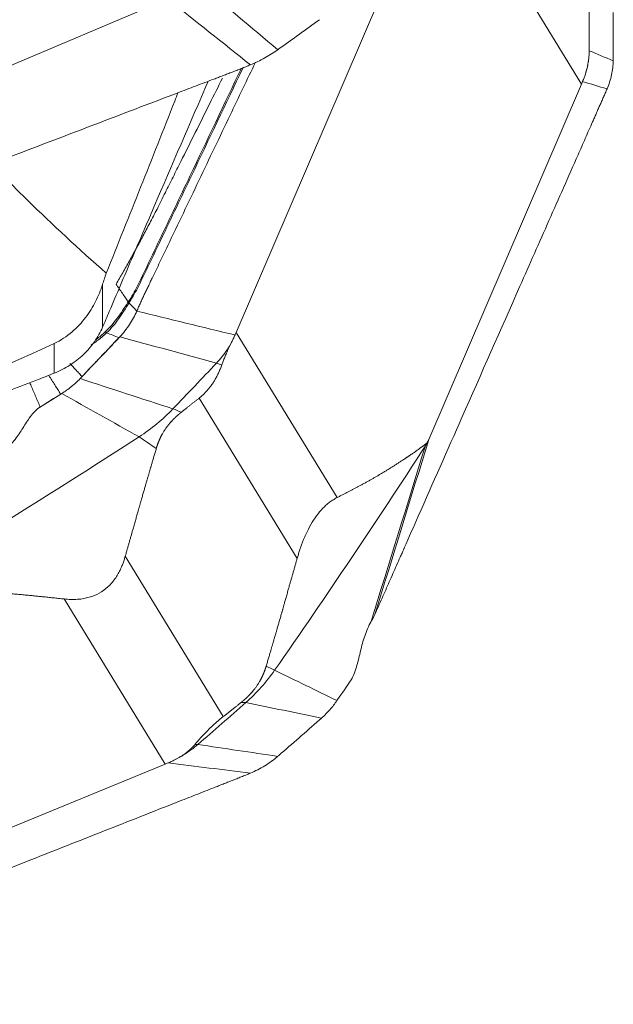
# Model space of a CAD drawing. Units: millimetres. Extents: x -28 to 79, y -85 to 95.
# Drawn here: x 56 to 63, y -74 to -62 of the extents above; entities that cross this region are included whole.
import ezdxf

# ---------------------------------------------------------------- set-up
doc = ezdxf.new("R2010")
doc.units = ezdxf.units.MM
doc.layers.add('1', color=4, linetype='CONTINUOUS')
doc.layers.add('2', color=7, linetype='CONTINUOUS')

msp = doc.modelspace()

# ---------------------------------------------------------------- linework, layer by layer
at = {"layer": '1', "lineweight": 18}
for p, q in [((56.859, -65.098), (56.859, -65.609)), ((56.282, -66.158), (56.282, -65.803))]:
    msp.add_line(p, q, dxfattribs=at)
for points in [[(58.122, -62.665), (57.906, -63.167), (57.689, -63.67), (57.473, -64.172)], [(56.859, -65.098), (56.874, -65.053), (56.888, -65.008), (56.903, -64.962)], [(56.94, -65.421), (56.913, -65.484), (56.886, -65.546), (56.859, -65.609)], [(56.282, -66.158), (56.218, -66.183), (56.155, -66.209), (56.091, -66.234)]]:
    msp.add_open_spline(points, degree=3, dxfattribs=at)
for points, knots in [([(56.903, -64.962), (57.179, -64.277), (57.452, -63.591), (57.736, -62.87), (57.75, -62.836), (57.763, -62.801)], [0, 0, 0, 0, 0.951758, 0.951758, 1, 1, 1, 1]), ([(55.532, -63.65), (55.67, -63.798), (55.814, -63.944), (56.262, -64.384), (56.578, -64.673), (56.903, -64.962)], [0, 0, 0, 0, 0.328746, 0.328746, 1, 1, 1, 1]), ([(57.473, -64.172), (57.385, -64.377), (57.296, -64.584), (57.119, -65), (57.029, -65.209), (56.94, -65.421)], [0, 0, 0, 0, 0.5, 0.5, 1, 1, 1, 1]), ([(56.859, -65.098), (56.837, -65.167), (56.809, -65.234), (56.743, -65.365), (56.704, -65.429), (56.611, -65.552), (56.557, -65.611), (56.464, -65.691), (56.43, -65.716), (56.359, -65.763), (56.322, -65.784), (56.282, -65.803)], [0, 0, 0, 0, 0.25, 0.25, 0.5, 0.5, 0.75, 0.75, 0.875, 0.875, 1, 1, 1, 1]), ([(56.282, -66.158), (56.346, -66.132), (56.408, -66.1), (56.496, -66.045), (56.524, -66.025), (56.579, -65.982), (56.605, -65.959), (56.68, -65.888), (56.724, -65.837), (56.801, -65.726), (56.833, -65.668), (56.859, -65.609)], [0, 0, 0, 0, 0.25, 0.25, 0.375, 0.375, 0.5, 0.5, 0.75, 0.75, 1, 1, 1, 1]), ([(50.001, -67.583), (50.166, -67.585), (50.346, -67.579), (50.641, -67.554), (50.744, -67.543), (50.957, -67.516), (51.067, -67.5), (51.406, -67.444), (51.647, -67.397), (52.034, -67.309), (52.168, -67.277), (52.44, -67.208), (52.578, -67.171), (52.861, -67.092), (53.004, -67.05), (53.224, -66.983), (53.299, -66.96), (53.448, -66.912), (53.524, -66.888), (53.903, -66.764), (54.208, -66.657), (54.665, -66.487), (54.818, -66.428), (55.047, -66.338), (55.123, -66.307), (55.275, -66.246), (55.349, -66.215), (55.72, -66.059), (56.006, -65.933), (56.282, -65.803)], [0, 0, 0, 0, 0.125, 0.125, 0.1875, 0.1875, 0.25, 0.25, 0.375, 0.375, 0.4375, 0.4375, 0.5, 0.5, 0.5625, 0.5625, 0.59375, 0.59375, 0.625, 0.625, 0.75, 0.75, 0.8125, 0.8125, 0.84375, 0.84375, 0.875, 0.875, 1, 1, 1, 1]), ([(56.091, -66.234), (55.868, -66.319), (55.647, -66.405), (55.206, -66.578), (54.986, -66.665), (54.766, -66.752)], [0, 0, 0, 0, 0.5, 0.5, 1, 1, 1, 1])]:
    msp.add_open_spline(points, degree=3, knots=knots, dxfattribs=at)
at = {"layer": '2', "lineweight": 18}
for p, q in [((61.376, -60.727), (62.583, -62.701)), ((58.457, -65.67), (60.282, -61.421)), ((57.607, -61.699), (53.042, -63.623)), ((62.583, -62.701), (60.759, -66.951)), ((58.457, -65.67), (59.664, -67.644)), ((58.014, -66.456), (59.186, -68.372)), ((57.131, -68.347), (58.303, -70.264)), ((56.4, -68.858), (57.607, -70.832)), ((57.607, -70.832), (53.042, -72.713))]:
    msp.add_line(p, q, dxfattribs=at)
for points, degree in [([(57.998, -61.487), (58.316, -61.755), (58.635, -62.022), (58.954, -62.29)], 3), ([(57.642, -61.686), (57.97, -61.947), (58.299, -62.209), (58.627, -62.47)], 3), ([(58.965, -62.281), (59.128, -62.165), (59.29, -62.048), (59.451, -61.931)], 3), ([(62.963, -62.408), (62.964, -62.22), (62.964, -62.033), (62.963, -61.845)], 3), ([(58.954, -62.29), (58.957, -62.287), (58.961, -62.284), (58.965, -62.281)], 3), ([(58.627, -62.47), (58.686, -62.446), (58.801, -62.39), (58.905, -62.324), (58.954, -62.29)], 3), ([(62.676, -62.298), (62.675, -62.338)], 1), ([(62.676, -62.295), (62.676, -62.297), (62.676, -62.3), (62.676, -62.302)], 3), ([(62.676, -62.302), (62.772, -62.342), (62.867, -62.382), (62.963, -62.422)], 3), ([(62.889, -62.758), (62.913, -62.703), (62.949, -62.591), (62.962, -62.477), (62.963, -62.422)], 3), ([(62.963, -62.422), (62.963, -62.417), (62.963, -62.413), (62.963, -62.408)], 3), ([(62.63, -62.582), (62.63, -62.582), (62.63, -62.582), (62.63, -62.582)], 3), ([(62.597, -62.67), (62.695, -62.699), (62.792, -62.729), (62.889, -62.758)], 3), ([(57.159, -65.318), (57.164, -65.317), (57.17, -65.317), (57.176, -65.317)], 3), ([(57.167, -65.306), (57.171, -65.305), (57.177, -65.305), (57.183, -65.306)], 3), ([(57.176, -65.317), (57.178, -65.314), (57.181, -65.31), (57.183, -65.306)], 3), ([(57.269, -65.416), (57.235, -65.381), (57.204, -65.348), (57.176, -65.317)], 3), ([(57.269, -65.416), (57.245, -65.471), (57.187, -65.578), (57.109, -65.677), (57.066, -65.723)], 3), ([(58.443, -65.701), (58.052, -65.606), (57.66, -65.511), (57.269, -65.416)], 3), ([(56.892, -65.665), (56.897, -65.667), (56.902, -65.67), (56.908, -65.674)], 3), ([(56.908, -65.674), (56.957, -65.695), (57.006, -65.714), (57.055, -65.734)], 3), ([(57.055, -65.734), (56.909, -65.89), (56.762, -66.044), (56.614, -66.198)], 3), ([(57.066, -65.723), (57.062, -65.727), (57.059, -65.73), (57.055, -65.734)], 3), ([(58.221, -66.037), (57.836, -65.932), (57.451, -65.828), (57.066, -65.723)], 3), ([(58.402, -65.788), (58.402, -65.788), (58.402, -65.787), (58.402, -65.787)], 3), ([(57.701, -66.584), (57.875, -66.403), (58.049, -66.22), (58.221, -66.037)], 3), ([(58.285, -66.059), (58.264, -66.052), (58.242, -66.044), (58.221, -66.037)], 3), ([(56.591, -66.223), (56.558, -66.256), (56.489, -66.32), (56.411, -66.376), (56.371, -66.401)], 3), ([(56.614, -66.198), (56.607, -66.206), (56.599, -66.215), (56.591, -66.223)], 3), ([(57.701, -66.584), (57.331, -66.464), (56.961, -66.343), (56.591, -66.223)], 3), ([(56.371, -66.401), (56.367, -66.404), (56.363, -66.406), (56.359, -66.409)], 3), ([(57.296, -66.919), (56.988, -66.746), (56.679, -66.574), (56.371, -66.401)], 3), ([(56.359, -66.409), (56.276, -66.462), (56.192, -66.515), (56.107, -66.567)], 3), ([(56.359, -66.409), (56.277, -66.46), (56.195, -66.511), (56.114, -66.562)], 3), ([(58.014, -66.456), (57.907, -66.54), (57.802, -66.624)], 2), ([(56.114, -66.562), (56.111, -66.564), (56.109, -66.565), (56.107, -66.567)], 3), ([(57.296, -66.919), (57.37, -66.871), (57.513, -66.766), (57.641, -66.647), (57.701, -66.584)], 3), ([(57.701, -66.584), (57.735, -66.597), (57.768, -66.611), (57.802, -66.624)], 3), ([(54.447, -68.697), (55.406, -68.12), (56.356, -67.527), (57.296, -66.919)], 3), ([(57.501, -67.058), (57.433, -67.011), (57.364, -66.965), (57.296, -66.919)], 3), ([(60.114, -69.045), (60.329, -68.347), (60.544, -67.649), (60.759, -66.951)], 3), ([(60.759, -66.951), (60.753, -66.964), (60.741, -66.99), (60.726, -67.015), (60.718, -67.027)], 3), ([(60.718, -67.027), (60.135, -67.93), (59.534, -68.824), (58.916, -69.711)], 3), ([(60.718, -67.027), (60.502, -67.727), (60.286, -68.427), (60.07, -69.126)], 3), ([(60.718, -67.027), (60.722, -67.018), (60.725, -67.009), (60.729, -66.999)], 3), ([(60.106, -69.061), (60.108, -69.056), (60.111, -69.05), (60.114, -69.045)], 3), ([(58.815, -69.662), (58.849, -69.678), (58.883, -69.694), (58.916, -69.711)], 3), ([(58.916, -69.711), (58.867, -69.78), (58.76, -69.915), (58.636, -70.039), (58.571, -70.097)], 3), ([(58.916, -69.711), (59.165, -69.831), (59.413, -69.952), (59.661, -70.073)], 3), ([(59.669, -70.061), (59.723, -69.983), (59.776, -69.903), (59.829, -69.824)], 3), ([(58.571, -70.097), (58.38, -70.264), (58.189, -70.432), (57.998, -70.598)], 3), ([(58.303, -70.264), (58.41, -70.18), (58.515, -70.096)], 2), ([(58.571, -70.097), (58.552, -70.096), (58.534, -70.096), (58.515, -70.096)], 3), ([(58.571, -70.097), (58.873, -70.158), (59.175, -70.22), (59.477, -70.282)], 3), ([(59.477, -70.282), (59.512, -70.25), (59.579, -70.184), (59.636, -70.11), (59.661, -70.073)], 3), ([(59.661, -70.073), (59.664, -70.069), (59.667, -70.065), (59.669, -70.061)], 3), ([(59.451, -70.304), (59.46, -70.297), (59.468, -70.289), (59.477, -70.282)], 3), ([(58.965, -70.729), (59.128, -70.589), (59.29, -70.447), (59.451, -70.304)], 3), ([(57.961, -70.6), (57.974, -70.599), (57.986, -70.598), (57.998, -70.598)], 3), ([(57.998, -70.598), (58.316, -70.645), (58.635, -70.692), (58.954, -70.74)], 3), ([(58.627, -70.94), (58.686, -70.916), (58.801, -70.857), (58.905, -70.781), (58.954, -70.74)], 3), ([(58.954, -70.74), (58.957, -70.736), (58.961, -70.733), (58.965, -70.729)], 3), ([(57.642, -70.818), (57.97, -70.859), (58.299, -70.899), (58.627, -70.94)], 3), ([(57.734, -70.775), (57.734, -70.776), (57.733, -70.776), (57.733, -70.776)], 3)]:
    msp.add_open_spline(points, degree=degree, dxfattribs=at)
for points, degree, knots in [([(62.676, -62.295), (62.677, -62.278), (62.677, -62.246), (62.677, -62.198), (62.677, -62.152), (62.677, -62.107), (62.677, -62.064), (62.677, -62.022), (62.677, -61.982), (62.677, -61.943), (62.677, -61.906), (62.677, -61.871), (62.677, -61.849), (62.677, -61.837)], 3, [0, 0, 0, 0, 0.099787, 0.196795, 0.291318, 0.383671, 0.474192, 0.56324, 0.651194, 0.738444, 0.825392, 0.912442, 1, 1, 1, 1]), ([(62.63, -62.582), (62.634, -62.57), (62.641, -62.547), (62.65, -62.512), (62.658, -62.477), (62.665, -62.438), (62.671, -62.393), (62.676, -62.344), (62.676, -62.311), (62.676, -62.295)], 3, [0, 0, 0, 0, 0.131952, 0.258932, 0.38121, 0.499086, 0.670111, 0.836615, 1, 1, 1, 1]), ([(62.676, -62.302), (62.676, -62.363), (62.666, -62.457), (62.64, -62.55), (62.63, -62.582)], 3, [0, 0, 0, 0, 0.659998, 1, 1, 1, 1]), ([(51.624, -65.144), (51.697, -65.116), (51.843, -65.061), (52.062, -64.977), (52.244, -64.908), (52.372, -64.859), (52.435, -64.835), (52.472, -64.821), (52.495, -64.812), (52.65, -64.753), (53.233, -64.531), (54.396, -64.087), (55.71, -63.587), (56.877, -63.142), (57.534, -62.891), (57.935, -62.738), (58.081, -62.683), (58.163, -62.651), (58.218, -62.631), (58.254, -62.617), (58.3, -62.599), (58.345, -62.582), (58.382, -62.568), (58.409, -62.558), (58.436, -62.547), (58.473, -62.533), (58.518, -62.515), (58.573, -62.493), (58.609, -62.478), (58.627, -62.47)], 3, [0, 0, 0, 0, 0.03125, 0.0625, 0.09375, 0.109375, 0.117188, 0.121094, 0.125, 0.126953, 0.1875, 0.375, 0.625, 0.75, 0.875, 0.90625, 0.921875, 0.9375, 0.941406, 0.945312, 0.953125, 0.960938, 0.964844, 0.96875, 0.972656, 0.976562, 0.984375, 0.992188, 1, 1, 1, 1]), ([(58.519, -62.51), (58.314, -62.941), (58.109, -63.371), (57.784, -64.053), (57.664, -64.304), (57.484, -64.682), (57.425, -64.807), (57.35, -64.964), (57.335, -64.996), (57.305, -65.058), (57.29, -65.09), (57.259, -65.152), (57.242, -65.183), (57.206, -65.245), (57.187, -65.276), (57.167, -65.306)], 3, [0, 0, 0, 0, 0.460771, 0.460771, 0.730386, 0.730386, 0.865193, 0.865193, 0.898895, 0.898895, 0.932596, 0.932596, 0.966298, 0.966298, 1, 1, 1, 1]), ([(57.183, -65.306), (57.202, -65.275), (57.22, -65.245), (57.255, -65.183), (57.272, -65.152), (57.304, -65.089), (57.319, -65.058), (57.349, -64.995), (57.364, -64.963), (57.44, -64.805), (57.501, -64.679), (57.682, -64.301), (57.802, -64.049), (58.128, -63.366), (58.334, -62.935), (58.539, -62.504)], 3, [0, 0, 0, 0, 0.0337, 0.0337, 0.067399, 0.067399, 0.101099, 0.101099, 0.134798, 0.134798, 0.269596, 0.269596, 0.539193, 0.539193, 1, 1, 1, 1]), ([(58.688, -62.437), (58.587, -62.649), (58.361, -63.121), (58.011, -63.853), (57.732, -64.438), (57.561, -64.795), (57.499, -64.925), (57.464, -64.998), (57.44, -65.047), (57.425, -65.079), (57.405, -65.12), (57.386, -65.161), (57.37, -65.193), (57.359, -65.217), (57.347, -65.242), (57.332, -65.274), (57.313, -65.316), (57.291, -65.365), (57.276, -65.399), (57.269, -65.416)], 3, [0, 0, 0, 0, 0.213845, 0.475897, 0.737948, 0.803461, 0.836218, 0.868974, 0.877163, 0.885352, 0.901731, 0.918109, 0.926298, 0.934487, 0.942676, 0.950865, 0.967244, 0.983622, 1, 1, 1, 1]), ([(58.293, -62.629), (58.242, -62.731), (58.076, -63.064), (57.879, -63.458), (57.702, -63.812), (57.608, -64.001), (57.515, -64.186), (57.426, -64.36), (57.342, -64.518), (57.262, -64.668), (57.181, -64.814), (57.102, -64.955), (57.048, -65.047), (57.021, -65.093)], 3, [0, 0, 0, 0, 0.123457, 0.403473, 0.478041, 0.552605, 0.632428, 0.701737, 0.764493, 0.825688, 0.885336, 0.943444, 1, 1, 1, 1]), ([(62.63, -62.583), (62.625, -62.597), (62.615, -62.627), (62.603, -62.655), (62.597, -62.67)], 3, [0, 0, 0, 0, 0.48276, 1, 1, 1, 1]), ([(62.597, -62.67), (62.595, -62.675), (62.59, -62.686), (62.586, -62.696), (62.583, -62.701)], 3, [0, 0, 0, 0, 0.500305, 1, 1, 1, 1]), ([(60.114, -69.045), (60.142, -68.98), (60.2, -68.849), (60.287, -68.652), (60.359, -68.489), (60.41, -68.374), (60.435, -68.317), (60.45, -68.284), (60.459, -68.264), (60.52, -68.124), (60.751, -67.601), (61.212, -66.557), (61.733, -65.379), (62.195, -64.332), (62.456, -63.743), (62.615, -63.383), (62.672, -63.252), (62.705, -63.178), (62.727, -63.129), (62.741, -63.096), (62.759, -63.055), (62.777, -63.014), (62.792, -62.982), (62.802, -62.957), (62.813, -62.932), (62.828, -62.9), (62.846, -62.858), (62.868, -62.808), (62.882, -62.775), (62.889, -62.758)], 3, [0, 0, 0, 0, 0.03125, 0.0625, 0.09375, 0.109375, 0.117188, 0.121094, 0.125, 0.126953, 0.1875, 0.375, 0.625, 0.75, 0.875, 0.90625, 0.921875, 0.9375, 0.941406, 0.945312, 0.953125, 0.960938, 0.964844, 0.96875, 0.972656, 0.976562, 0.984375, 0.992188, 1, 1, 1, 1]), ([(57.167, -65.306), (57.156, -65.29), (57.132, -65.255), (57.097, -65.202), (57.058, -65.147), (57.033, -65.111), (57.021, -65.093)], 3, [0, 0, 0, 0, 0.234007, 0.489338, 0.744669, 1, 1, 1, 1]), ([(57.159, -65.318), (57.12, -65.378), (57.08, -65.439), (56.993, -65.556), (56.947, -65.613), (56.892, -65.665)], 3, [0, 0, 0, 0, 0.5, 0.5, 1, 1, 1, 1]), ([(56.908, -65.674), (56.965, -65.622), (57.012, -65.563), (57.077, -65.472), (57.097, -65.441), (57.137, -65.379), (57.156, -65.348), (57.176, -65.317)], 3, [0, 0, 0, 0, 0.5, 0.5, 0.75, 0.75, 1, 1, 1, 1]), ([(57.167, -65.306), (57.167, -65.306), (57.167, -65.306), (57.164, -65.31), (57.162, -65.314), (57.159, -65.318)], 3, [0, 0, 0, 0, 0.004123, 0.004123, 1, 1, 1, 1]), ([(56.725, -65.819), (56.749, -65.803), (56.773, -65.786), (56.816, -65.754), (56.835, -65.738), (56.872, -65.707), (56.891, -65.691), (56.908, -65.674)], 3, [0, 0, 0, 0, 0.371896, 0.371896, 0.685948, 0.685948, 1, 1, 1, 1]), ([(56.892, -65.665), (56.875, -65.681), (56.857, -65.696), (56.821, -65.726), (56.803, -65.74), (56.783, -65.755), (56.783, -65.755), (56.782, -65.755)], 3, [0, 0, 0, 0, 0.494805, 0.494805, 0.989609, 0.989609, 1, 1, 1, 1]), ([(58.443, -65.701), (58.445, -65.696), (58.45, -65.686), (58.455, -65.675), (58.457, -65.67)], 3, [0, 0, 0, 0, 0.500305, 1, 1, 1, 1]), ([(57.055, -65.734), (57.016, -65.776), (56.976, -65.817), (56.894, -65.904), (56.851, -65.949), (56.772, -66.032), (56.735, -66.07), (56.671, -66.138), (56.643, -66.168), (56.614, -66.198)], 3, [0, 0, 0, 0, 0.268312, 0.268312, 0.560981, 0.560981, 0.807192, 0.807192, 1, 1, 1, 1]), ([(58.221, -66.037), (58.269, -65.987), (58.333, -65.905), (58.386, -65.818), (58.402, -65.788)], 3, [0, 0, 0, 0, 0.659998, 1, 1, 1, 1]), ([(58.402, -65.788), (58.397, -65.799), (58.386, -65.822), (58.37, -65.855), (58.355, -65.888), (58.338, -65.925), (58.32, -65.967), (58.301, -66.013), (58.29, -66.044), (58.285, -66.059)], 3, [0, 0, 0, 0, 0.131952, 0.258932, 0.38121, 0.499086, 0.670111, 0.836615, 1, 1, 1, 1]), ([(58.402, -65.787), (58.409, -65.773), (58.422, -65.744), (58.436, -65.716), (58.443, -65.701)], 3, [0, 0, 0, 0, 0.48276, 1, 1, 1, 1]), ([(56.614, -66.198), (56.61, -66.193), (56.599, -66.182), (56.576, -66.156), (56.544, -66.122), (56.508, -66.083), (56.484, -66.057), (56.471, -66.043), (56.47, -66.042)], 3, [0, 0, 0, 0, 0.081498, 0.209698, 0.466097, 0.722496, 0.978895, 1, 1, 1, 1]), ([(58.285, -66.059), (58.279, -66.074), (58.268, -66.104), (58.249, -66.148), (58.229, -66.189), (58.208, -66.229), (58.184, -66.267), (58.16, -66.304), (58.133, -66.338), (58.106, -66.37), (58.076, -66.401), (58.046, -66.43), (58.025, -66.447), (58.014, -66.456)], 3, [0, 0, 0, 0, 0.099787, 0.196795, 0.291318, 0.383671, 0.474192, 0.56324, 0.651194, 0.738444, 0.825392, 0.912442, 1, 1, 1, 1]), ([(56.114, -66.562), (56.112, -66.559), (56.102, -66.535), (56.082, -66.489), (56.055, -66.425), (56.028, -66.361), (56.006, -66.31), (55.994, -66.281), (55.99, -66.273)], 3, [0, 0, 0, 0, 0.030277, 0.252409, 0.474541, 0.696673, 0.918805, 1, 1, 1, 1]), ([(56.218, -66.187), (56.221, -66.192), (56.236, -66.215), (56.263, -66.257), (56.298, -66.313), (56.327, -66.358), (56.347, -66.389), (56.356, -66.403), (56.359, -66.409)], 3, [0, 0, 0, 0, 0.056081, 0.303211, 0.55034, 0.797469, 0.921034, 1, 1, 1, 1]), ([(56.107, -66.567), (56.08, -66.584), (56.057, -66.605), (56.017, -66.649), (56, -66.671), (55.953, -66.739), (55.925, -66.785), (55.867, -66.876), (55.837, -66.921), (55.764, -67.01), (55.72, -67.055), (55.667, -67.092)], 3, [0, 0, 0, 0, 0.125, 0.125, 0.25, 0.25, 0.5, 0.5, 0.75, 0.75, 1, 1, 1, 1]), ([(57.802, -66.624), (57.788, -66.634), (57.778, -66.643), (57.765, -66.654), (57.725, -66.69), (57.702, -66.714), (57.651, -66.766), (57.574, -66.879), (57.545, -66.941), (57.52, -66.996), (57.501, -67.058)], 2, [0, 0, 0, 0.057022, 0.057022, 0.119888, 0.245618, 0.245618, 0.497079, 0.748539, 0.748539, 1, 1, 1]), ([(60.729, -66.999), (60.737, -66.994), (60.745, -66.979), (60.751, -66.968), (60.759, -66.951)], 2, [0, 0, 0, 0.5, 0.5, 1, 1, 1]), ([(57.502, -67.058), (57.45, -67.231), (57.413, -67.361), (57.369, -67.51), (57.318, -67.69), (57.28, -67.823), (57.224, -68.019), (57.178, -68.183), (57.131, -68.347)], 2, [0, 0, 0, 0.236522, 0.236522, 0.491015, 0.491015, 0.745507, 0.745507, 1, 1, 1]), ([(59.664, -67.644), (59.806, -67.573), (59.933, -67.505), (60.073, -67.428), (60.202, -67.352), (60.341, -67.268), (60.471, -67.182), (60.54, -67.136), (60.666, -67.047), (60.729, -66.999)], 2, [0, 0, 0, 0.252885, 0.252885, 0.505769, 0.505769, 0.758654, 0.758654, 0.885096, 1, 1, 1]), ([(59.186, -68.372), (59.19, -68.356), (59.199, -68.325), (59.214, -68.279), (59.229, -68.234), (59.245, -68.19), (59.273, -68.121), (59.315, -68.027), (59.381, -67.911), (59.455, -67.81), (59.52, -67.743), (59.575, -67.699), (59.62, -67.668), (59.649, -67.652), (59.664, -67.644)], 3, [0, 0, 0, 0, 0.055253, 0.10781, 0.157783, 0.205303, 0.250521, 0.381927, 0.499947, 0.619819, 0.74952, 0.825899, 0.909112, 1, 1, 1, 1]), ([(57.131, -68.347), (57.126, -68.363), (57.117, -68.394), (57.101, -68.439), (57.083, -68.482), (57.064, -68.523), (57.03, -68.587), (56.974, -68.668), (56.877, -68.758), (56.761, -68.822), (56.653, -68.852), (56.559, -68.863), (56.48, -68.865), (56.428, -68.86), (56.4, -68.858)], 3, [0, 0, 0, 0, 0.055253, 0.10781, 0.157783, 0.205303, 0.250521, 0.381927, 0.499947, 0.619819, 0.74952, 0.825899, 0.909112, 1, 1, 1, 1]), ([(58.815, -69.662), (58.866, -69.488), (58.904, -69.359), (58.948, -69.209), (58.999, -69.03), (59.037, -68.897), (59.092, -68.701), (59.139, -68.536), (59.186, -68.372)], 2, [0, 0, 0, 0.236522, 0.236522, 0.491015, 0.491015, 0.745507, 0.745507, 1, 1, 1]), ([(56.4, -68.858), (56.144, -68.83), (55.913, -68.808), (55.657, -68.784), (55.419, -68.767), (55.161, -68.748), (54.918, -68.737), (54.789, -68.731), (54.664, -68.727), (54.552, -68.723), (54.431, -68.721)], 2, [0, 0, 0, 0.252885, 0.252885, 0.505769, 0.505769, 0.758654, 0.758654, 0.885096, 0.885096, 1, 1, 1]), ([(60.07, -69.126), (60.076, -69.115), (60.083, -69.104), (60.095, -69.083), (60.1, -69.072), (60.106, -69.061)], 3, [0, 0, 0, 0, 0.496398, 0.496398, 1, 1, 1, 1]), ([(59.829, -69.824), (59.846, -69.798), (59.859, -69.769), (59.882, -69.71), (59.891, -69.68), (59.916, -69.593), (59.929, -69.535), (59.958, -69.419), (59.973, -69.361), (60.013, -69.243), (60.038, -69.182), (60.07, -69.126)], 3, [0, 0, 0, 0, 0.125, 0.125, 0.25, 0.25, 0.5, 0.5, 0.75, 0.75, 1, 1, 1, 1]), ([(58.515, -70.096), (58.528, -70.085), (58.539, -70.076), (58.552, -70.065), (58.591, -70.03), (58.615, -70.005), (58.665, -69.953), (58.743, -69.84), (58.771, -69.779), (58.797, -69.723), (58.815, -69.662)], 2, [0, 0, 0, 0.057022, 0.057022, 0.119888, 0.245618, 0.245618, 0.497079, 0.748539, 0.748539, 1, 1, 1]), ([(57.961, -70.6), (57.971, -70.588), (57.99, -70.565), (58.02, -70.531), (58.05, -70.498), (58.081, -70.466), (58.112, -70.434), (58.143, -70.404), (58.174, -70.374), (58.206, -70.345), (58.238, -70.317), (58.27, -70.29), (58.292, -70.272), (58.303, -70.264)], 3, [0, 0, 0, 0, 0.099787, 0.196795, 0.291318, 0.383671, 0.474192, 0.56324, 0.651194, 0.738444, 0.825392, 0.912442, 1, 1, 1, 1]), ([(57.998, -70.598), (57.945, -70.644), (57.859, -70.707), (57.766, -70.759), (57.734, -70.775)], 3, [0, 0, 0, 0, 0.659998, 1, 1, 1, 1]), ([(57.734, -70.775), (57.745, -70.769), (57.768, -70.757), (57.8, -70.738), (57.83, -70.718), (57.863, -70.694), (57.897, -70.666), (57.932, -70.634), (57.952, -70.611), (57.961, -70.6)], 3, [0, 0, 0, 0, 0.131952, 0.258932, 0.38121, 0.499086, 0.670111, 0.836615, 1, 1, 1, 1]), ([(57.642, -70.818), (57.636, -70.82), (57.625, -70.825), (57.613, -70.829), (57.607, -70.832)], 3, [0, 0, 0, 0, 0.500305, 1, 1, 1, 1]), ([(57.733, -70.776), (57.719, -70.783), (57.689, -70.799), (57.658, -70.811), (57.642, -70.818)], 3, [0, 0, 0, 0, 0.48276, 1, 1, 1, 1]), ([(51.624, -73.705), (51.697, -73.676), (51.843, -73.618), (52.062, -73.532), (52.244, -73.46), (52.372, -73.41), (52.435, -73.384), (52.472, -73.37), (52.495, -73.361), (52.65, -73.3), (53.233, -73.07), (54.396, -72.611), (55.71, -72.093), (56.877, -71.632), (57.534, -71.373), (57.935, -71.215), (58.081, -71.158), (58.163, -71.125), (58.218, -71.104), (58.254, -71.089), (58.3, -71.071), (58.345, -71.053), (58.382, -71.039), (58.409, -71.028), (58.436, -71.017), (58.473, -71.003), (58.518, -70.985), (58.573, -70.963), (58.609, -70.948), (58.627, -70.94)], 3, [0, 0, 0, 0, 0.03125, 0.0625, 0.09375, 0.109375, 0.117188, 0.121094, 0.125, 0.126953, 0.1875, 0.375, 0.625, 0.75, 0.875, 0.90625, 0.921875, 0.9375, 0.941406, 0.945312, 0.953125, 0.960938, 0.964844, 0.96875, 0.972656, 0.976562, 0.984375, 0.992188, 1, 1, 1, 1])]:
    msp.add_open_spline(points, degree=degree, knots=knots, dxfattribs=at)

doc.saveas('drawing.dxf')
